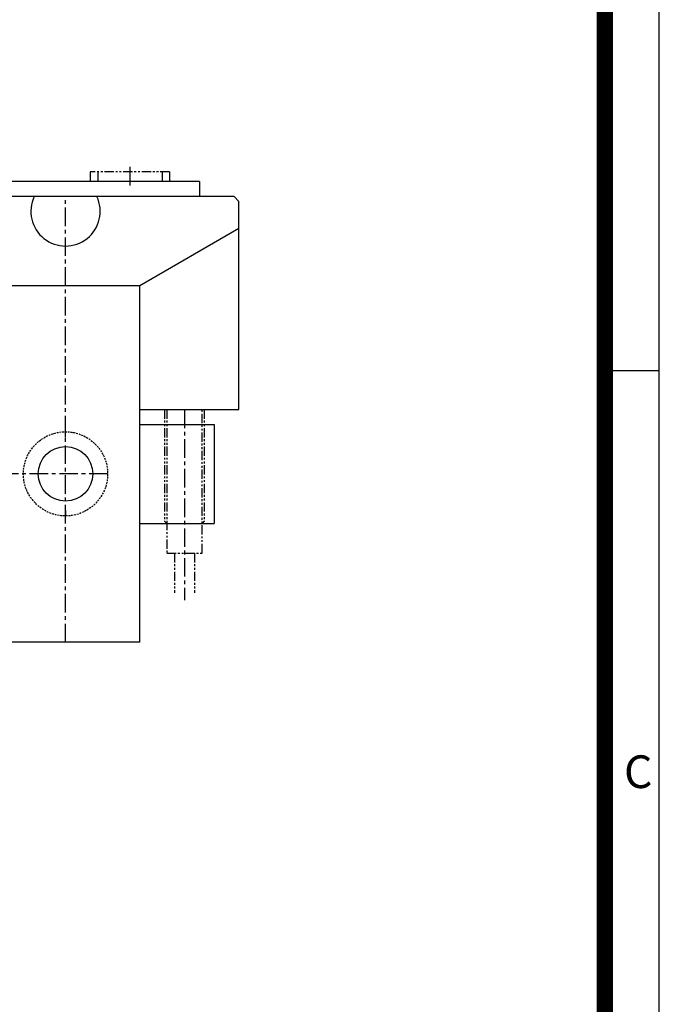
# Model space of a CAD drawing. Units: millimetres. Extents: x 0 to 924, y 0 to 653.
# Drawn here: x 795 to 924, y 199 to 398 of the extents above; entities that cross this region are included whole.
import ezdxf

# ---------------------------------------------------------------- set-up
doc = ezdxf.new("R2010")
doc.units = ezdxf.units.MM
doc.header["$LTSCALE"] = 3
doc.header["$MEASUREMENT"] = 0
for name, pattern in [('CENTER', [2, 1.25, -0.25, 0.25, -0.25]), ('HIDDEN2', [0.1875, 0.125, -0.0625]), ('PHANTOM2', [1.25, 0.625, -0.125, 0.125, -0.125, 0.125, -0.125]), ('STRICHPUNKT', [1, 0.5, -0.25, 0, -0.25])]:
    doc.linetypes.add(name, pattern=pattern)
for name, color, linetype in [('1', 1, 'CENTER'), ('3', 3, 'Continuous'), ('6', 6, 'PHANTOM2'), ('MITTEL', 1, 'STRICHPUNKT'), ('NORMAL', 7, 'Continuous'), ('SENSOR', 7, 'Continuous')]:
    doc.layers.add(name, color=color, linetype=linetype)
doc.styles.get("Standard").update_dxf_attribs({"font": 'romans.shx', "bigfont": 'hgs.shx'})

# ---------------------------------------------------------------- blocks, each defined once
blk = doc.blocks.new('A$C0CF62981')
at = {"layer": '3'}
for p, q in [((420, 0), (420, 296.9999999999999)), ((420, 148.4999999999999), (415, 148.4999999999999))]:
    blk.add_line(p, q, dxfattribs=at)
at = {"layer": '3', "const_width": 1.5}
blk.add_lwpolyline([(5, 5), (415, 5), (415, 291.9999999999999), (5, 291.9999999999999)], close=True, dxfattribs=at)
at = {"layer": '3', "insert": (416.7614600577326, 113.204749710756), "char_height": 3, "width": 62.7266, "attachment_point": 1}
blk.add_mtext('{\\f돋움체|b0|i0|c129|p49;C}', dxfattribs=at)

msp = doc.modelspace()

# ---------------------------------------------------------------- linework, layer by layer
for p, q in [((831.1823557823884, 364.8833857170752), (768.1823557823884, 364.8833857170752)), ((831.1823557823884, 364.8833857170752), (831.1823557823884, 361.8833767170744)), ((839.1823557823884, 355.4333857170749), (819.1823667823885, 343.8833857170756)), ((819.1823667823885, 343.8833857170756), (739.1823647823869, 343.8833857170756)), ((819.1823667823885, 318.8833857170747), (839.1823557823884, 318.8833857170747)), ((819.1823667823903, 315.8833857170756), (834.1823627823899, 315.8833857170747)), ((834.1823627823899, 315.8833857170747), (834.182362782389, 295.8833857170747)), ((819.1823667823903, 295.8833857170756), (834.182362782389, 295.8833857170747)), ((819.1823667823885, 271.8833857170747), (659.1823627823871, 271.8833857170747))]:
    msp.add_line(p, q)
msp.add_ellipse((804.1823647823878, 358.8833857170747), major_axis=(4.949747468305562, 4.94974746830556), ratio=0.9999999999999999, start_param=1.913284869143148, end_param=5.940696764831335)
at = {"layer": '1'}
for p, q in [((817.1823557823884, 367.8833857170756), (817.1823557823884, 363.8833857170752)), ((828.182362782389, 318.8833857170747), (828.182362782389, 280.3833747170746)), ((812.6823627823871, 305.8833747170746), (785.1823627823871, 305.8833747170746))]:
    msp.add_line(p, q, dxfattribs=at)
at = {"layer": '6'}
for p, q in [((825.1823557823884, 366.8833857170756), (809.1823557823884, 366.8833857170752)), ((809.1823557823884, 366.8833857170752), (809.1823557823884, 364.8833857170752)), ((810.6823557823884, 366.8833857170756), (810.6823557823884, 364.8833857170754)), ((823.6823557823884, 366.8833857170756), (823.6823557823884, 364.8833857170754)), ((825.1823557823884, 366.8833857170756), (825.1823557823884, 364.8833857170752))]:
    msp.add_line(p, q, dxfattribs=at)
at = {"layer": 'MITTEL', "color": 1, "linetype": 'CENTER'}
msp.add_line((804.182362782387, 271.8833857170747), (804.1823627823871, 361.8833767170744), dxfattribs=at)
at = {"layer": 'MITTEL'}
for p, q in [((804.1823627823871, 313.3083747170748), (804.1823627823871, 314.3833747170746)), ((804.1823627823871, 298.4583747170744), (804.1823627823871, 297.3833747170746))]:
    msp.add_line(p, q, dxfattribs=at)
at = {"layer": 'NORMAL'}
for p, q in [((838.1823557823884, 361.8833767170744), (640.1823737823872, 361.8833767170744)), ((839.1823557823884, 360.8833767170744), (838.1823557823884, 361.8833767170744)), ((839.1823557823884, 318.8833857170747), (839.1823557823884, 360.8833767170744)), ((819.1823667823885, 271.8833857170747), (819.1823667823894, 343.8833857170756))]:
    msp.add_line(p, q, dxfattribs=at)
at = {"layer": 'NORMAL', "color": 4, "linetype": 'HIDDEN2'}
msp.add_circle((804.1823627823871, 305.8833747170746), 8.5, dxfattribs=at)
at = {"layer": 'NORMAL'}
msp.add_circle((804.1823627823871, 305.8833747170746), 5.5, dxfattribs=at)
at = {"layer": 'SENSOR', "color": 6, "linetype": 'PHANTOM2'}
for p, q in [((824.1823627823871, 318.8833857170747), (824.1823627823853, 296.3233857170734)), ((824.6223627823886, 318.8833857170747), (824.6223627823877, 289.8833857170747)), ((831.7423627823885, 289.8833857170747), (831.7423627823885, 318.8833857170747)), ((832.1823627823871, 318.8833857170747), (832.1823627823871, 296.3233857170734)), ((824.1823627823871, 296.3233857170734), (824.6223627823877, 295.8833857170747)), ((824.1823627823871, 296.3233857170734), (824.6223627823877, 295.8833857170747)), ((832.1823627823871, 296.3233857170734), (831.7423627823866, 295.8833857170747)), ((832.1823627823871, 296.3233857170734), (831.7423627823866, 295.8833857170747)), ((824.6223627823877, 295.8833857170747), (831.7423627823885, 295.8833857170747)), ((824.6223627823877, 295.8833857170747), (831.7423627823885, 295.8833857170747)), ((824.6223627823877, 289.8833857170747), (831.7423627823885, 289.8833857170747)), ((826.182362782389, 289.8833857170747), (826.182362782389, 281.8833857170747)), ((830.182362782389, 289.8833857170747), (830.182362782389, 281.8833857170747))]:
    msp.add_line(p, q, dxfattribs=at)

# ---------------------------------------------------------------- block references
at = {"xscale": 2.2, "yscale": 2.2, "zscale": 2.2}
msp.add_blockref('A$C0CF62981', (0, 0), dxfattribs=at)

doc.saveas('drawing.dxf')
